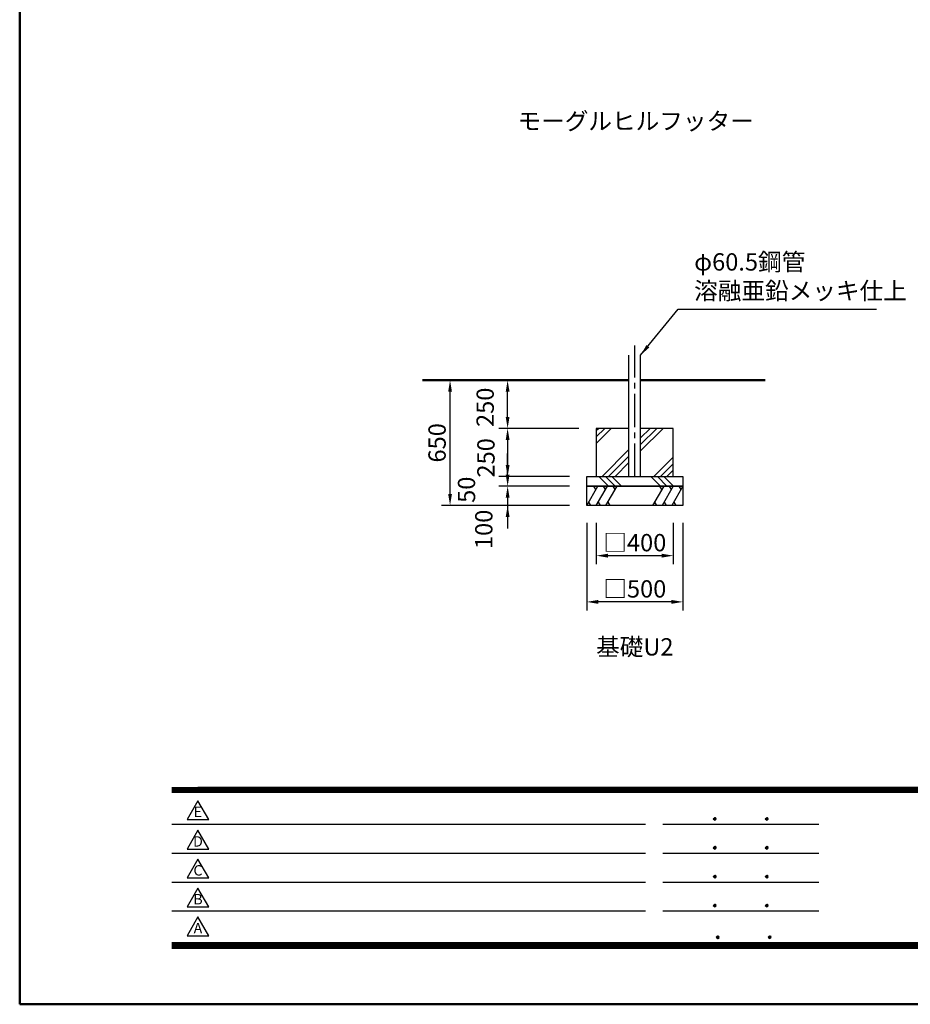
# Model space of a CAD drawing. Units: millimetres. Extents: x 106804 to 136504, y 72046 to 93046.
# Drawn here: x 106804 to 114514, y 72046 to 80566 of the extents above; entities that cross this region are included whole.
import ezdxf
from ezdxf.enums import TextEntityAlignment as Align

# ---------------------------------------------------------------- set-up
doc = ezdxf.new("R2010")
doc.units = ezdxf.units.MM
doc.header["$LTSCALE"] = 15
doc.linetypes.add('CENTER2', pattern=[28.575, 19.05, -3.175, 3.175, -3.175])
doc.layers.get('0').update_dxf_attribs({"lineweight": 50})
doc.layers.get('DEFPOINTS').update_dxf_attribs({"lineweight": 50})
for name, color, linetype in [('P001', 131, 'Continuous'), ('P019', 71, 'Continuous'), ('P919', 75, 'Continuous'), ('P_1CENTER', 2, 'CENTER2'), ('P_3TEXT', 60, 'Continuous'), ('P_5DRAWFRAME', 104, 'Continuous')]:
    doc.layers.add(name, color=color, linetype=linetype)
doc.layers.add('P_2DIM', color=6, linetype='Continuous', lineweight=25)
doc.layers.add('P_7THICK', color=7, linetype='Continuous', lineweight=50)
doc.styles.add('BIGFONT', font='simplex.shx', dxfattribs={"bigfont": 'bigfont.shx'})
doc.styles.get("Standard").update_dxf_attribs({"font": 'ISOCP.SHX', "bigfont": 'extfont2.shx'})
doc.dimstyles.new('DIMBIGFONT$0', dxfattribs={"dimscale": 50, "dimtxt": 3, "dimasz": 1.2, "dimexe": 1.5, "dimexo": 3, "dimgap": 0.75, "dimtad": 1, "dimdec": 1, "dimdsep": 46, "dimtxsty": 'BIGFONT', "dimblk1": 'DOT', "dimblk2": 'DOT', "dimcen": 0, "dimclrt": 230, "dimadec": 0, "dimazin": 0, "dimtfac": 0.6, "dimtdec": 1, "dimtofl": 0, "dimtmove": 2, "dimatfit": 3, "dimldrblk": 'DOT', "dimfxl": 1, "dimtvp": 1, "dimtolj": 1, "dimarcsym": 0})
doc.dimstyles.new('DIMBIGFONT$7', dxfattribs={"dimscale": 50, "dimtxt": 3, "dimasz": 2, "dimexe": 1.5, "dimexo": 3, "dimgap": 0.75, "dimtad": 1, "dimdec": 0, "dimdsep": 46, "dimtxsty": 'BIGFONT', "dimcen": 0, "dimclrd": 256, "dimclre": 256, "dimclrt": 230, "dimadec": 0, "dimazin": 0, "dimtfac": 0.6, "dimtdec": 0, "dimtofl": 0, "dimtmove": 0, "dimatfit": 3, "dimfxl": 1, "dimtvp": 1, "dimtolj": 1, "dimarcsym": 0})

# ---------------------------------------------------------------- blocks, each defined once
blk = doc.blocks.new('DFP2')
at = {"color": 0}
for p, q in [((26.35, 37.5), (580.85, 37.5)), ((324.85, 37.5), (30.85, 37.5)), ((26.35, 37.4), (580.85, 37.4)), ((580.85, 37.3), (26.35, 37.3)), ((580.85, 37.2), (26.35, 37.2)), ((26.35, 37.1), (580.85, 37.1)), ((26.35, 37), (580.85, 37)), ((26.35, 36.9), (580.85, 36.9)), ((26.35, 36.8), (580.85, 36.8)), ((26.35, 36.7), (580.85, 36.7)), ((324.85, 37.3), (30.85, 37.3)), ((26.35, 31.15), (108.35, 31.15)), ((111.35, 31.15), (138.35, 31.15)), ((120.1, 32.1), (120.35, 32.35)), ((120.1, 32.1), (120.35, 31.85)), ((120.13, 31.99), (120.46, 32.32)), ((120.13, 32.21), (120.46, 31.88)), ((120.19, 32.29), (120.54, 31.94)), ((120.19, 31.91), (120.54, 32.26)), ((120.28, 32.34), (120.59, 32.03)), ((120.28, 31.86), (120.59, 32.17)), ((120.43, 32.34), (120.59, 32.18)), ((120.43, 31.86), (120.59, 32.02)), ((129.1, 32.1), (129.35, 32.35)), ((129.1, 32.1), (129.35, 31.85)), ((129.13, 31.99), (129.46, 32.32)), ((129.13, 32.21), (129.46, 31.88)), ((129.19, 32.29), (129.54, 31.94)), ((129.19, 31.91), (129.54, 32.26)), ((129.28, 32.34), (129.59, 32.03)), ((129.28, 31.86), (129.59, 32.17)), ((129.43, 32.34), (129.59, 32.18)), ((129.43, 31.86), (129.59, 32.02)), ((120.1, 27.1), (120.35, 27.35)), ((120.13, 26.99), (120.46, 27.32)), ((120.19, 27.29), (120.54, 26.94)), ((120.28, 27.34), (120.59, 27.03)), ((120.43, 27.34), (120.59, 27.18)), ((129.1, 27.1), (129.35, 27.35)), ((129.13, 26.99), (129.46, 27.32)), ((129.19, 27.29), (129.54, 26.94)), ((129.28, 27.34), (129.59, 27.03)), ((129.43, 27.34), (129.59, 27.18)), ((26.35, 26.15), (108.35, 26.15)), ((111.35, 26.15), (138.35, 26.15)), ((120.1, 27.1), (120.35, 26.85)), ((120.13, 27.21), (120.46, 26.88)), ((120.19, 26.91), (120.54, 27.26)), ((120.28, 26.86), (120.59, 27.17)), ((120.43, 26.86), (120.59, 27.02)), ((129.1, 27.1), (129.35, 26.85)), ((129.13, 27.21), (129.46, 26.88)), ((129.19, 26.91), (129.54, 27.26)), ((129.28, 26.86), (129.59, 27.17)), ((129.43, 26.86), (129.59, 27.02)), ((120.1, 22.1), (120.35, 22.35)), ((120.13, 21.99), (120.46, 22.32)), ((120.13, 22.21), (120.46, 21.88)), ((120.19, 22.29), (120.54, 21.94)), ((120.19, 21.91), (120.54, 22.26)), ((120.28, 22.34), (120.59, 22.03)), ((120.28, 21.86), (120.59, 22.17)), ((120.43, 22.34), (120.59, 22.18)), ((129.1, 22.1), (129.35, 22.35)), ((129.13, 21.99), (129.46, 22.32)), ((129.13, 22.21), (129.46, 21.88)), ((129.19, 22.29), (129.54, 21.94)), ((129.19, 21.91), (129.54, 22.26)), ((129.28, 22.34), (129.59, 22.03)), ((129.28, 21.86), (129.59, 22.17)), ((129.43, 22.34), (129.59, 22.18)), ((26.35, 21.15), (108.35, 21.15)), ((111.35, 21.15), (138.35, 21.15)), ((120.1, 22.1), (120.35, 21.85)), ((120.43, 21.86), (120.59, 22.02)), ((129.1, 22.1), (129.35, 21.85)), ((129.43, 21.86), (129.59, 22.02)), ((120.1, 17.1), (120.35, 17.35)), ((120.1, 17.1), (120.35, 16.85)), ((120.13, 16.99), (120.46, 17.32)), ((120.13, 17.21), (120.46, 16.88)), ((120.19, 17.29), (120.54, 16.94)), ((120.19, 16.91), (120.54, 17.26)), ((120.28, 17.34), (120.59, 17.03)), ((120.28, 16.86), (120.59, 17.17)), ((120.43, 17.34), (120.59, 17.18)), ((129.1, 17.1), (129.35, 17.35)), ((129.1, 17.1), (129.35, 16.85)), ((129.13, 16.99), (129.46, 17.32)), ((129.13, 17.21), (129.46, 16.88)), ((129.19, 17.29), (129.54, 16.94)), ((129.19, 16.91), (129.54, 17.26)), ((129.28, 17.34), (129.59, 17.03)), ((129.28, 16.86), (129.59, 17.17)), ((129.43, 17.34), (129.59, 17.18)), ((26.35, 16.15), (108.35, 16.15)), ((111.35, 16.15), (138.35, 16.15)), ((120.43, 16.86), (120.59, 17.02)), ((129.43, 16.86), (129.59, 17.02)), ((26.35, 10.7), (580.85, 10.7)), ((26.35, 10.6), (580.85, 10.6)), ((26.35, 10.5), (580.85, 10.5)), ((26.35, 10.4), (580.85, 10.4)), ((26.35, 10.3), (580.85, 10.3)), ((120.6, 11.6), (120.85, 11.85)), ((120.6, 11.6), (120.85, 11.35)), ((120.63, 11.49), (120.96, 11.82)), ((120.63, 11.71), (120.96, 11.38)), ((120.69, 11.79), (121.04, 11.44)), ((120.69, 11.41), (121.04, 11.76)), ((120.78, 11.84), (121.09, 11.53)), ((120.78, 11.36), (121.09, 11.67)), ((120.93, 11.84), (121.09, 11.68)), ((120.93, 11.36), (121.09, 11.52)), ((129.6, 11.6), (129.85, 11.85)), ((129.6, 11.6), (129.85, 11.35)), ((129.63, 11.49), (129.96, 11.82)), ((129.63, 11.71), (129.96, 11.38)), ((129.69, 11.79), (130.04, 11.44)), ((129.69, 11.41), (130.04, 11.76)), ((129.78, 11.84), (130.09, 11.53)), ((129.78, 11.36), (130.09, 11.67)), ((129.93, 11.84), (130.09, 11.68)), ((129.93, 11.36), (130.09, 11.52)), ((26.35, 10.2), (580.85, 10.2)), ((26.35, 10.1), (580.85, 10.1)), ((26.35, 10), (580.85, 10)), ((26.35, 9.9), (580.85, 9.9)), ((26.35, 9.8), (580.85, 9.8)), ((26.35, 9.7), (580.85, 9.7))]:
    blk.add_line(p, q, dxfattribs=at)
at = {"color": 0, "ltscale": 0.5}
for points in [[(30.86, 35.24), (28.99, 32), (32.73, 32)], [(30.87, 30.11), (29, 26.87), (32.74, 26.87)], [(30.87, 25.11), (29, 21.87), (32.74, 21.87)], [(30.87, 20.11), (29, 16.87), (32.74, 16.87)], [(30.87, 15.11), (29, 11.87), (32.74, 11.87)]]:
    blk.add_lwpolyline(points, close=True, dxfattribs=at)
at = {"layer": 'DEFPOINTS', "color": 0}
for p, q in [((0, 420), (0, 0)), ((0, 0), (594, 0))]:
    blk.add_line(p, q, dxfattribs=at)
at = {"color": 0, "ltscale": 0.5}
for s, p in [('E', (30.86, 33.08)), ('D', (30.87, 27.95)), ('C', (30.87, 22.95)), ('B', (30.87, 17.95)), ('A', (30.87, 12.95))]:
    blk.add_text(s, height=1.8, dxfattribs=at).set_placement(p, align=Align.MIDDLE)
at = {"color": 83, "ltscale": 0.5, "style": 'BIGFONT', "flags": 8}
for tag, p in [('REV05', (34.1, 32.19)), ('REV04', (34.1, 27.14)), ('REV03', (34.1, 21.89)), ('REV02', (34.1, 16.64)), ('REV01', (34.1, 11.39))]:
    blk.add_attdef(tag, text='', height=2, dxfattribs=at).set_placement(p, align=Align.BOTTOM_LEFT)
for tag, p in [('REVD5', (101.67, 32.19)), ('R5D', (116.23, 32.19)), ('R5C', (125.35, 32.19)), ('R5A', (134.48, 32.19)), ('REVD4', (101.67, 27.14)), ('R4D', (116.23, 27.14)), ('R4C', (125.35, 27.14)), ('R4A', (134.48, 27.14)), ('REVD3', (101.67, 21.89)), ('R3D', (116.23, 21.89)), ('R3C', (125.35, 21.89)), ('R3A', (134.48, 21.89)), ('REVD2', (101.67, 16.64)), ('R2D', (116.23, 16.64)), ('R2C', (125.35, 16.64)), ('R2A', (134.48, 16.64)), ('REVD1', (101.67, 11.39)), ('R1D', (116.23, 11.39)), ('R1C', (125.35, 11.39)), ('R1A', (134.48, 11.39))]:
    blk.add_attdef(tag, text='', height=2, dxfattribs=at).set_placement(p, align=Align.BOTTOM_CENTER)
at = {"color": 83, "ltscale": 0.5, "style": 'BIGFONT'}
for tag, height, p in [('PROJECT1', 4, (429.42, 29.5)), ('DATE', 3, (503.03, 29.02)), ('SCALE', 3, (542.35, 28.81)), ('PROJECT2', 4, (430.24, 20.28)), ('PROJECT3', 4, (430.24, 11.59)), ('DWGNO', 3, (513.51, 12.49))]:
    blk.add_attdef(tag, text='', height=height, dxfattribs=at).set_placement(p, align=Align.BOTTOM_CENTER)
blk = doc.blocks.new('*D48')
at = {"layer": 'DEFPOINTS', "color": 0, "transparency": 16777216}
for p in [(111712.4, 76362.5), (112545.8, 76362.5), (111712.4, 75527.9)]:
    blk.add_point(p, dxfattribs=at)
at = {"layer": 'P_2DIM', "color": 0, "lineweight": -2, "transparency": 16777216}
for p, q in [((111712.4, 76212.5), (111712.4, 75452.9)), ((112545.8, 76212.5), (112545.8, 75452.9)), ((112445.8, 75527.9), (111812.4, 75527.9))]:
    blk.add_line(p, q, dxfattribs=at)
at = {"layer": 'P_2DIM', "color": 0, "transparency": 16777216}
for points in [[(111812.4, 75544.6), (111812.4, 75511.3), (111712.4, 75527.9)], [(112445.8, 75511.3), (112445.8, 75544.6), (112545.8, 75527.9)]]:
    blk.add_solid(points, dxfattribs=at)
at = {"layer": 'P_2DIM', "color": 230, "transparency": 16777216, "insert": (112129.1, 75640.4), "char_height": 150, "attachment_point": 5, "style": 'BIGFONT'}
blk.add_mtext('\\A1;□500', dxfattribs=at)
blk = doc.blocks.new('_DOT')
at = {"color": 0, "linetype": 'ByBlock'}
blk.add_line((-0.5, 0), (-1, 0), dxfattribs=at)
at = {"color": 0, "linetype": 'ByBlock', "const_width": 0.5}
blk.add_lwpolyline([(-0.25, 0, 1), (0.25, 0, 1)], format="xyb", close=True, dxfattribs=at)
blk = doc.blocks.new('*D49')
at = {"layer": 'DEFPOINTS', "color": 0, "transparency": 16777216}
for p in [(111795.8, 77029.1), (111028, 76612.5), (111712.4, 76612.5)]:
    blk.add_point(p, dxfattribs=at)
at = {"layer": 'P_2DIM', "color": 0, "lineweight": -2, "transparency": 16777216}
for p, q in [((111645.8, 77029.1), (110953, 77029.1)), ((111028, 76929.1), (111028, 76712.5)), ((111562.4, 76612.5), (110953, 76612.5))]:
    blk.add_line(p, q, dxfattribs=at)
at = {"layer": 'P_2DIM', "color": 0, "transparency": 16777216}
for points in [[(111044.7, 76929.1), (111011.4, 76929.1), (111028, 77029.1)], [(111011.4, 76712.5), (111044.7, 76712.5), (111028, 76612.5)]]:
    blk.add_solid(points, dxfattribs=at)
at = {"layer": 'P_2DIM', "color": 230, "transparency": 16777216, "insert": (110840.3, 76774.3), "char_height": 150, "attachment_point": 5, "rotation": 90, "style": 'BIGFONT'}
blk.add_mtext('\\A1;250', dxfattribs=at)
blk = doc.blocks.new('*D50')
at = {"layer": 'DEFPOINTS', "color": 0, "transparency": 16777216}
for p in [(111712.4, 76529.1), (111028, 76362.5), (111712.4, 76362.5)]:
    blk.add_point(p, dxfattribs=at)
at = {"layer": 'P_2DIM', "color": 0, "lineweight": -2, "transparency": 16777216}
for p, q in [((111028, 76629.1), (111028, 76729.1)), ((111562.4, 76529.1), (110953, 76529.1)), ((111562.4, 76362.5), (110953, 76362.5)), ((111028, 76262.5), (111028, 76162.5))]:
    blk.add_line(p, q, dxfattribs=at)
at = {"layer": 'P_2DIM', "color": 0, "transparency": 16777216}
for points in [[(111011.4, 76629.1), (111044.7, 76629.1), (111028, 76529.1)], [(111044.7, 76262.5), (111011.4, 76262.5), (111028, 76362.5)]]:
    blk.add_solid(points, dxfattribs=at)
at = {"layer": 'P_2DIM', "color": 230, "transparency": 16777216, "insert": (110821.8, 76155.4), "char_height": 150, "attachment_point": 5, "rotation": 90, "style": 'BIGFONT'}
blk.add_mtext('\\A1;100', dxfattribs=at)
blk = doc.blocks.new('*D51')
at = {"layer": 'DEFPOINTS', "color": 0, "transparency": 16777216}
for p in [(111712.4, 76612.5), (111028, 76529.1), (111712.4, 76529.1)]:
    blk.add_point(p, dxfattribs=at)
at = {"layer": 'P_2DIM', "color": 0, "lineweight": -2, "transparency": 16777216}
for p, q in [((111028, 76712.5), (111028, 76812.5)), ((111562.4, 76612.5), (110953, 76612.5)), ((111562.4, 76529.1), (110953, 76529.1)), ((111028, 76429.1), (111028, 76329.1))]:
    blk.add_line(p, q, dxfattribs=at)
at = {"layer": 'P_2DIM', "color": 0, "transparency": 16777216}
for points in [[(111011.4, 76712.5), (111044.7, 76712.5), (111028, 76612.5)], [(111044.7, 76429.1), (111011.4, 76429.1), (111028, 76529.1)]]:
    blk.add_solid(points, dxfattribs=at)
at = {"layer": 'P_2DIM', "color": 230, "transparency": 16777216, "insert": (110672, 76498.3), "char_height": 150, "attachment_point": 5, "rotation": 90, "style": 'BIGFONT'}
blk.add_mtext('\\A1;50', dxfattribs=at)
blk = doc.blocks.new('*D52')
at = {"layer": 'DEFPOINTS', "color": 0, "transparency": 16777216}
for p in [(110529.7, 77445.8), (111562.4, 77445.8), (111562.4, 76362.5)]:
    blk.add_point(p, dxfattribs=at)
at = {"layer": 'P_2DIM', "color": 0, "lineweight": -2, "transparency": 16777216}
for p, q in [((111412.4, 77445.8), (110454.7, 77445.8)), ((110529.7, 76462.5), (110529.7, 77345.8)), ((111412.4, 76362.5), (110454.7, 76362.5))]:
    blk.add_line(p, q, dxfattribs=at)
at = {"layer": 'P_2DIM', "color": 0, "transparency": 16777216}
for points in [[(110546.3, 77345.8), (110513, 77345.8), (110529.7, 77445.8)], [(110513, 76462.5), (110546.3, 76462.5), (110529.7, 76362.5)]]:
    blk.add_solid(points, dxfattribs=at)
at = {"layer": 'P_2DIM', "color": 230, "transparency": 16777216, "insert": (110417.2, 76904.1), "char_height": 150, "attachment_point": 5, "rotation": 90, "style": 'BIGFONT'}
blk.add_mtext('\\A1;650', dxfattribs=at)
blk = doc.blocks.new('*D53')
at = {"layer": 'DEFPOINTS', "color": 0, "transparency": 16777216}
for p in [(111028, 77445.8), (111754.1, 77445.8), (111795.8, 77029.1)]:
    blk.add_point(p, dxfattribs=at)
at = {"layer": 'P_2DIM', "color": 0, "lineweight": -2, "transparency": 16777216}
for p, q in [((111604.1, 77445.8), (110953, 77445.8)), ((111028, 77129.1), (111028, 77345.8)), ((111645.8, 77029.1), (110953, 77029.1))]:
    blk.add_line(p, q, dxfattribs=at)
at = {"layer": 'P_2DIM', "color": 0, "transparency": 16777216}
for points in [[(111044.7, 77345.8), (111011.4, 77345.8), (111028, 77445.8)], [(111011.4, 77129.1), (111044.7, 77129.1), (111028, 77029.1)]]:
    blk.add_solid(points, dxfattribs=at)
at = {"layer": 'P_2DIM', "color": 230, "transparency": 16777216, "insert": (110833.6, 77211.8), "char_height": 150, "attachment_point": 5, "rotation": 90, "style": 'BIGFONT'}
blk.add_mtext('\\A1;250', dxfattribs=at)
blk = doc.blocks.new('*D54')
at = {"layer": 'DEFPOINTS', "color": 0, "transparency": 16777216}
for p in [(111795.8, 76362.5), (112462.4, 76362.5), (112462.4, 75927.9)]:
    blk.add_point(p, dxfattribs=at)
at = {"layer": 'P_2DIM', "color": 0, "lineweight": -2, "transparency": 16777216}
for p, q in [((111795.8, 76212.5), (111795.8, 75852.9)), ((112462.4, 76212.5), (112462.4, 75852.9)), ((111895.8, 75927.9), (112362.4, 75927.9))]:
    blk.add_line(p, q, dxfattribs=at)
at = {"layer": 'P_2DIM', "color": 0, "transparency": 16777216}
for points in [[(111895.8, 75944.6), (111895.8, 75911.3), (111795.8, 75927.9)], [(112362.4, 75911.3), (112362.4, 75944.6), (112462.4, 75927.9)]]:
    blk.add_solid(points, dxfattribs=at)
at = {"layer": 'P_2DIM', "color": 230, "transparency": 16777216, "insert": (112129.1, 76040.4), "char_height": 150, "attachment_point": 5, "style": 'BIGFONT'}
blk.add_mtext('\\A1;□400', dxfattribs=at)

msp = doc.modelspace()

# ---------------------------------------------------------------- hatches: boundary and pattern name
at = {"layer": 'P919'}
h = msp.add_hatch(dxfattribs=at)
h.set_pattern_fill('PLAST', color=256, scale=50, angle=45, style=0)
h.set_pattern_definition([(45, (50486.44, 55551.87), (-224.5064, 224.5064), []), (45, (50458.37, 55579.93), (-224.5064, 224.5064), []), (45, (50430.3, 55608), (-224.5064, 224.5064), [])])
h.paths.add_polyline_path([(112462.45, 77029.13), (112179.53, 77029.13), (112179.53, 76612.46), (112462.45, 76612.46)])
h.paths.add_polyline_path([(112078.7, 77029.13), (111795.78, 77029.13), (111795.78, 76612.46), (112078.7, 76612.46)])
h = msp.add_hatch(dxfattribs=at)
h.set_pattern_fill('PLAST', color=256, scale=50, angle=315, style=0)
h.set_pattern_definition([(315, (100215.96, 78336.83), (224.506, 224.506), []), (315, (100244.03, 78364.9), (224.506, 224.506), []), (315, (100272.1, 78392.96), (224.506, 224.506), [])])
h.paths.add_polyline_path([(111712.45, 76612.46), (112545.78, 76612.46), (112545.78, 76529.13), (111712.45, 76529.13)])

# ---------------------------------------------------------------- linework, layer by layer
at = {"layer": 'P001'}
for p, q in [((112078.7, 76612.46), (112078.7, 77663.17)), ((112179.53, 76612.46), (112179.53, 77663.17))]:
    msp.add_line(p, q, dxfattribs=at)
at = {"layer": 'P019'}
msp.add_lwpolyline([(112078.7, 77029.13), (111795.78, 77029.13), (111795.78, 76612.46), (112462.45, 76612.46), (112462.45, 77029.13), (112179.53, 77029.13)], dxfattribs=at)
for points in [[(111712.45, 76612.46), (112545.78, 76612.46), (112545.78, 76529.13), (111712.45, 76529.13)], [(111712.45, 76529.13), (112545.78, 76529.13), (112545.78, 76362.46), (111712.45, 76362.46)]]:
    msp.add_lwpolyline(points, close=True, dxfattribs=at)
at = {"layer": 'P919'}
for p, q in [((111712.45, 76362.46), (111808.67, 76529.13)), ((111792, 76500.26), (111775.34, 76529.13)), ((111795.78, 76362.46), (111892, 76529.13)), ((111875.34, 76500.26), (111858.67, 76529.13)), ((111879.11, 76362.46), (111975.34, 76529.13)), ((111958.67, 76500.26), (111942, 76529.13)), ((112379.11, 76529.13), (112282.89, 76362.46)), ((112362.45, 76500.26), (112345.78, 76529.13)), ((112462.45, 76529.13), (112366.22, 76362.46)), ((112445.78, 76500.26), (112429.11, 76529.13)), ((112545.78, 76529.13), (112449.55, 76362.46)), ((112529.11, 76500.26), (112512.45, 76529.13)), ((111729.11, 76391.33), (111745.78, 76362.46)), ((111812.45, 76391.33), (111829.11, 76362.46)), ((111895.78, 76391.33), (111912.45, 76362.46)), ((112299.55, 76391.33), (112316.22, 76362.46)), ((112382.89, 76391.33), (112399.55, 76362.46)), ((112466.22, 76391.33), (112482.89, 76362.46))]:
    msp.add_line(p, q, dxfattribs=at)
at = {"layer": 'P_1CENTER', "linetype": 'CENTER2'}
msp.add_line((112129.11, 76612.46), (112129.11, 77746.5), dxfattribs=at)
at = {"layer": 'P_7THICK'}
for p, q in [((112078.7, 77445.79), (110291.81, 77445.79)), ((113256.86, 77445.79), (112179.53, 77445.79))]:
    msp.add_line(p, q, dxfattribs=at)

# ---------------------------------------------------------------- block references
at = {"layer": 'P_5DRAWFRAME', "xscale": 50, "yscale": 50, "zscale": 50}
msp.add_blockref('DFP2', (106803.67, 72045.87), dxfattribs=at)

# ---------------------------------------------------------------- texts
at = {"layer": 'P_2DIM', "color": 230, "insert": (112642.79, 78097.83), "char_height": 150, "attachment_point": 7, "style": 'BIGFONT'}
msp.add_mtext('φ60.5鋼管\\P溶融亜鉛メッキ仕上', dxfattribs=at)
at = {"layer": 'P_3TEXT', "style": 'BIGFONT'}
for s, p in [('モーグルヒルフッター', (112136.32, 79688.2)), ('基礎U2', (112129.11, 75138.87))]:
    msp.add_text(s, height=150, dxfattribs=at).set_placement(p, align=Align.MIDDLE_CENTER)

# ---------------------------------------------------------------- dimensions: what is measured, and where the dimension line sits
at = {"layer": 'P_2DIM'}
dim = msp.add_linear_dim(base=(110529.66, 77445.79), p1=(111562.45, 76362.46), p2=(111562.45, 77445.79), angle=90, dimstyle='DIMBIGFONT$0', override={"dimscale": 50, "dimasz": 2, "dimlfac": 0.6}, dxfattribs=at)
dim.commit()
dim.dimension.update_dxf_attribs({"geometry": '*D52', "text_midpoint": (110417.16, 76904.13)})
for base, p1, p2, picture, middle in [((111028.02, 77445.79), (111795.78, 77029.13), (111754.11, 77445.79), '*D53', (110833.6, 77211.78)), ((111028.02, 76612.46), (111795.78, 77029.13), (111712.45, 76612.46), '*D49', (110840.33, 76774.26)), ((111028.02, 76529.13), (111712.45, 76612.46), (111712.45, 76529.13), '*D51', (110671.97, 76498.29)), ((111028.02, 76362.46), (111712.45, 76529.13), (111712.45, 76362.46), '*D50', (110821.77, 76155.41))]:
    dim = msp.add_linear_dim(base=base, p1=p1, p2=p2, angle=90, dimstyle='DIMBIGFONT$0', override={"dimscale": 50, "dimasz": 2, "dimlfac": 0.6}, dxfattribs=at)
    dim.commit()
    dim.dimension.update_dxf_attribs({"geometry": picture, "text_midpoint": middle, "dimtype": 160})
for base, p1, p2, picture, middle in [((111712.45, 75527.92), (112545.78, 76362.46), (111712.45, 76362.46), '*D48', (112129.11, 75640.42)), ((112462.45, 75927.92), (111795.78, 76362.46), (112462.45, 76362.46), '*D54', (112129.11, 76040.42))]:
    dim = msp.add_linear_dim(base=base, p1=p1, p2=p2, text='□<>', dimstyle='DIMBIGFONT$0', override={"dimscale": 50, "dimasz": 2, "dimlfac": 0.6}, dxfattribs=at)
    dim.commit()
    dim.dimension.update_dxf_attribs({"geometry": picture, "text_midpoint": middle})

# ---------------------------------------------------------------- leaders
at = {"layer": 'P_2DIM', "annotation_type": 0, "has_hookline": 1, "hookline_direction": 0, "text_width": 1580}
msp.add_leader([(112179.53, 77663.17), (112505.29, 78060.33), (112605.29, 78060.33)], dimstyle='DIMBIGFONT$7', dxfattribs=at)

doc.saveas('drawing.dxf')
